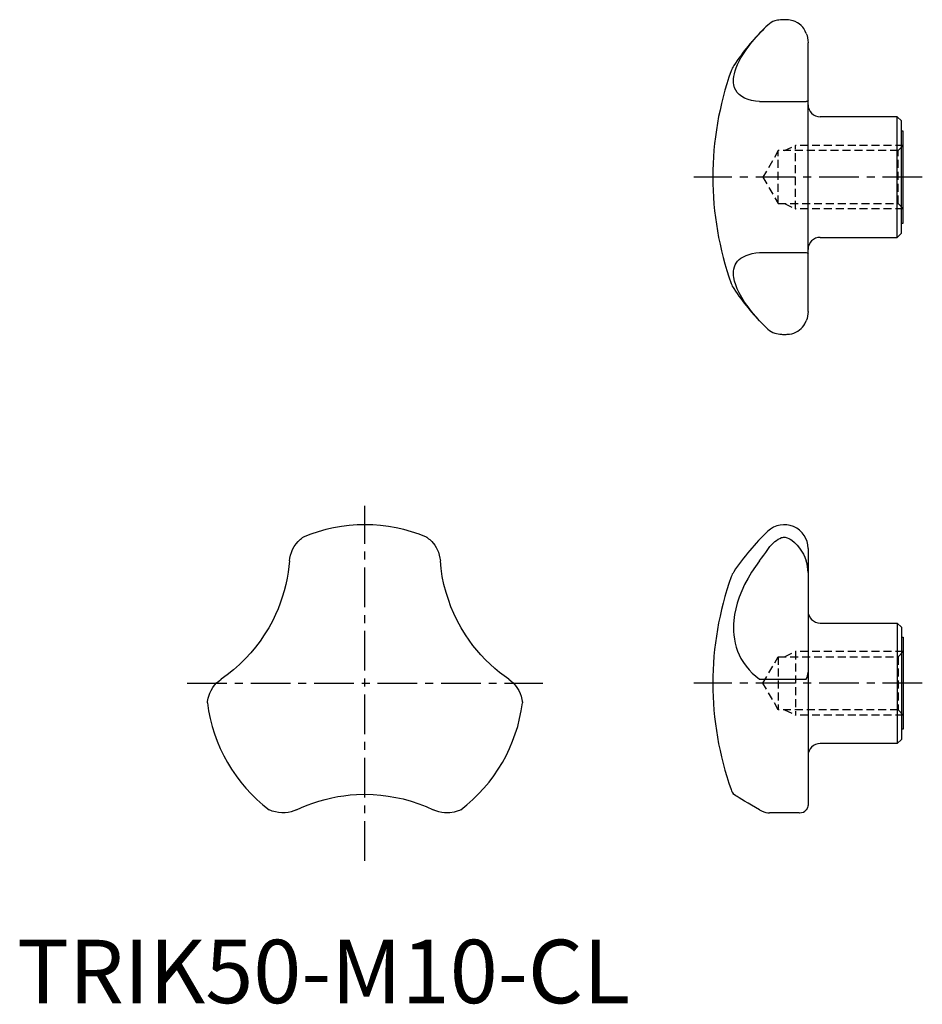
# Model space of a CAD drawing. Extents: x 0 to 143, y 0 to 155.
import ezdxf

# ---------------------------------------------------------------- set-up
doc = ezdxf.new("R2010")
doc.units = 0
doc.header["$LTSCALE"] = 5
doc.linetypes.add('CENTER', pattern=[2, 1.25, -0.25, 0.25, -0.25])
doc.linetypes.add('HIDDEN', pattern=[0.375, 0.25, -0.125])
doc.layers.get('0').update_dxf_attribs({"linetype": 'CONTINUOUS'})
doc.layers.add('1', color=1, linetype='CENTER')
doc.layers.add('2', color=2, linetype='HIDDEN')
doc.styles.add('STANDARD1', font='txt')

msp = doc.modelspace()

# ---------------------------------------------------------------- linework, layer by layer
for p, q in [((124.62, 109.05), (124.62, 151.41)), ((116.98, 142.12), (124.34, 142.12)), ((138.68, 139.73), (126.52, 139.73)), ((138.68, 120.73), (138.68, 139.73)), ((139.32, 139.1), (138.68, 139.73)), ((139.32, 121.37), (139.32, 139.1)), ((139.62, 137.48), (139.32, 137.48)), ((139.62, 122.98), (139.62, 137.48)), ((139.32, 122.98), (139.62, 122.98)), ((138.68, 120.73), (139.32, 121.37)), ((126.52, 120.73), (138.68, 120.73)), ((116.98, 118.35), (124.34, 118.35)), ((124.62, 71.68), (124.62, 31.22)), ((126.52, 59.93), (138.68, 59.93)), ((138.68, 59.93), (139.32, 59.29)), ((138.68, 59.93), (138.68, 40.93)), ((139.32, 59.29), (139.32, 41.56)), ((139.32, 57.68), (139.62, 57.68)), ((139.62, 57.68), (139.62, 43.18)), ((116.98, 51.07), (124.34, 51.07)), ((139.62, 43.18), (139.32, 43.18)), ((138.68, 40.93), (126.52, 40.93)), ((139.32, 41.56), (138.68, 40.93)), ((118.28, 30.01), (118.52, 30)), ((123.21, 30), (118.52, 30))]:
    msp.add_line(p, q)
for points in [[(118.28, 154.19), (117.98, 153.91), (117.71, 153.64)], [(123.93, 153.65), (123.77, 153.86), (123.52, 154.12), (123.24, 154.37), (122.94, 154.57), (122.61, 154.74), (122.26, 154.87), (122.03, 154.93), (121.78, 154.98), (121.52, 155.01), (121.37, 155.03), (121.22, 155.03), (121.08, 155.04), (120.93, 155.04), (120.78, 155.04), (120.63, 155.04), (120.45, 155.03), (120.28, 155.02), (120.03, 154.99), (119.81, 154.96), (119.39, 154.85), (119.09, 154.73), (118.81, 154.58), (118.54, 154.4), (118.28, 154.19)], [(112.92, 146.08), (113.01, 146.52), (113.14, 146.99), (113.3, 147.47), (113.52, 147.97), (113.77, 148.49), (114.05, 149.02), (114.43, 149.65), (114.85, 150.28), (115.32, 150.92), (115.83, 151.58), (116.39, 152.24), (116.98, 152.89), (117.71, 153.64)], [(124.34, 152.89), (124.18, 153.24), (123.99, 153.56), (123.93, 153.65)], [(124.34, 152.89), (124.46, 152.53), (124.55, 152.16), (124.6, 151.79), (124.62, 151.41)], [(112.92, 144.76), (112.88, 145.07), (112.87, 145.39), (112.88, 145.72), (112.92, 146.08)], [(116.98, 142.12), (116.33, 142.2), (115.72, 142.32), (115.16, 142.48), (114.63, 142.69), (114.16, 142.95), (113.76, 143.25), (113.46, 143.57), (113.22, 143.92), (113.04, 144.32), (112.92, 144.76)], [(124.62, 142.33), (124.6, 142.26), (124.55, 142.2), (124.47, 142.16), (124.34, 142.12)], [(112.92, 115.71), (113.01, 116.06), (113.14, 116.38), (113.3, 116.68), (113.52, 116.96), (113.77, 117.22), (114.05, 117.45), (114.43, 117.68), (114.85, 117.87), (115.32, 118.04), (115.83, 118.17), (116.39, 118.28), (116.98, 118.35)], [(124.34, 118.35), (124.46, 118.31), (124.55, 118.27), (124.6, 118.21), (124.62, 118.14)], [(112.92, 114.39), (112.88, 114.74), (112.87, 115.08), (112.88, 115.4), (112.92, 115.71)], [(117.71, 106.82), (116.98, 107.58), (116.33, 108.3), (115.72, 109.03), (115.16, 109.76), (114.63, 110.51), (114.16, 111.26), (113.76, 111.99), (113.46, 112.61), (113.22, 113.22), (113.04, 113.82), (112.92, 114.39)], [(124.62, 109.05), (124.6, 108.69), (124.55, 108.33), (124.47, 107.95), (124.34, 107.58)], [(123.93, 106.82), (123.94, 106.83), (124.12, 107.12), (124.34, 107.58)], [(117.71, 106.82), (117.97, 106.57), (118.28, 106.28)], [(118.28, 106.28), (118.53, 106.07), (118.8, 105.89), (119.09, 105.74), (119.39, 105.62), (119.63, 105.55), (119.89, 105.5), (120.16, 105.46), (120.3, 105.44), (120.46, 105.44), (120.61, 105.43), (120.76, 105.43), (121.02, 105.43), (121.18, 105.43), (121.34, 105.44), (121.53, 105.45), (121.7, 105.47), (122.04, 105.54), (122.38, 105.63), (122.69, 105.76), (123, 105.94), (123.29, 106.14), (123.52, 106.34), (123.74, 106.57), (123.93, 106.82)], [(43.41, 71.51), (43.66, 71.97), (43.96, 72.39), (44.28, 72.77), (44.66, 73.13), (44.84, 73.28), (45, 73.4), (45.08, 73.45), (45.08, 73.46)], [(64.53, 73.46), (64.54, 73.46), (64.56, 73.44), (64.62, 73.39), (64.71, 73.33), (64.85, 73.22), (65.01, 73.08), (65.35, 72.76), (65.81, 72.19), (66.02, 71.86), (66.21, 71.51)], [(118.28, 71.51), (118.62, 71.97), (119, 72.39), (119.39, 72.77), (119.63, 72.96), (119.89, 73.13), (120.16, 73.28), (120.46, 73.4), (120.61, 73.43), (120.76, 73.45), (121.02, 73.45), (121.19, 73.42), (121.34, 73.38), (121.59, 73.27), (121.82, 73.15), (122.04, 73), (122.49, 72.63), (122.91, 72.21), (123.29, 71.73), (123.6, 71.28), (123.88, 70.8), (124.12, 70.3), (124.34, 69.72)], [(42.93, 69.72), (42.98, 70.17), (43.08, 70.61), (43.22, 71.06), (43.41, 71.51)], [(66.21, 71.51), (66.39, 71.08), (66.53, 70.63), (66.63, 70.18), (66.69, 69.72)], [(116.98, 69.72), (117.31, 70.17), (117.64, 70.61), (117.97, 71.06), (118.28, 71.51)], [(42.93, 69.72), (42.84, 68.84), (42.72, 67.93), (42.56, 67), (42.35, 66.01), (42.09, 65), (41.79, 63.98), (41.48, 63.08), (41.12, 62.17), (40.72, 61.25), (40.28, 60.33)], [(69.34, 60.33), (68.82, 61.41), (68.36, 62.5), (67.95, 63.62), (67.6, 64.74), (67.26, 66.02), (67, 67.27), (66.81, 68.52), (66.69, 69.72)], [(116.98, 69.72), (116.33, 68.84), (115.72, 67.93), (115.16, 67), (114.63, 66.01), (114.16, 65), (113.76, 63.98), (113.46, 63.08), (113.22, 62.17), (113.04, 61.25), (112.92, 60.33)], [(124.62, 67.9), (124.6, 68.36), (124.55, 68.81), (124.47, 69.27), (124.34, 69.72)], [(40.28, 60.33), (39.66, 59.18), (38.96, 58.05)], [(70.65, 58.05), (69.97, 59.17), (69.34, 60.33)], [(112.92, 60.33), (112.88, 59.75), (112.87, 59.18), (112.88, 58.61), (112.92, 58.05)], [(38.96, 58.05), (38.29, 57.07), (37.58, 56.13), (36.81, 55.21), (36.02, 54.34), (35.07, 53.41), (34.12, 52.57), (33.13, 51.78), (32.15, 51.07)], [(77.46, 51.07), (76.74, 51.58), (76.01, 52.14), (75.28, 52.75), (74.53, 53.42), (73.79, 54.15), (73.05, 54.93), (72.43, 55.65), (71.82, 56.41), (71.22, 57.21), (70.65, 58.05)], [(112.92, 58.05), (113.01, 57.39), (113.14, 56.75), (113.3, 56.13), (113.52, 55.51), (113.77, 54.91), (114.05, 54.34), (114.43, 53.72), (114.85, 53.12), (115.32, 52.57), (115.83, 52.03), (116.39, 51.53), (116.98, 51.07)], [(124.34, 51.07), (124.46, 51.32), (124.55, 51.59), (124.6, 51.87), (124.62, 52.16)], [(30, 47.33), (30, 47.37), (30.01, 47.44), (30.02, 47.55), (30.06, 47.8), (30.12, 48.09), (30.2, 48.39), (30.36, 48.85), (30.58, 49.31), (30.85, 49.76)], [(30.85, 49.76), (31.13, 50.14), (31.45, 50.48), (31.79, 50.79), (32.15, 51.07)], [(77.46, 51.07), (77.82, 50.8), (78.15, 50.5), (78.47, 50.15), (78.76, 49.76)], [(78.76, 49.76), (79.04, 49.31), (79.26, 48.84), (79.42, 48.38), (79.55, 47.87), (79.58, 47.63), (79.61, 47.44), (79.61, 47.34), (79.62, 47.33)], [(44.04, 30.49), (44.84, 30.86), (45.69, 31.21), (46.58, 31.53), (47.54, 31.85), (48.54, 32.13), (49.58, 32.37), (50.52, 32.56), (51.48, 32.7), (52.48, 32.82), (53.49, 32.89)], [(53.49, 32.89), (54.8, 32.93), (56.12, 32.89)], [(56.12, 32.89), (57.32, 32.8), (58.49, 32.65), (59.67, 32.45), (60.81, 32.2), (62.09, 31.84), (63.3, 31.44), (64.48, 30.98), (65.58, 30.49)], [(112.92, 32.89), (112.88, 32.92), (112.87, 32.93), (112.87, 32.93)], [(116.98, 30.49), (116.33, 30.86), (115.72, 31.21), (115.16, 31.53), (114.63, 31.85), (114.16, 32.13), (113.76, 32.37), (113.46, 32.56), (113.22, 32.7), (113.04, 32.82), (112.92, 32.89)], [(124.62, 31.22), (124.6, 31.05), (124.55, 30.87), (124.47, 30.68), (124.34, 30.49)], [(42.25, 30.01), (41.72, 30), (41.21, 30.05), (40.72, 30.14), (40.22, 30.28), (40, 30.37), (39.82, 30.45), (39.73, 30.49), (39.72, 30.49)], [(44.04, 30.49), (43.63, 30.31), (43.19, 30.17), (42.73, 30.07), (42.25, 30.01)], [(67.36, 30.01), (66.9, 30.07), (66.44, 30.17), (66, 30.31), (65.58, 30.49)], [(69.89, 30.49), (69.89, 30.49), (69.86, 30.47), (69.79, 30.44), (69.7, 30.4), (69.52, 30.33), (69.33, 30.26), (68.88, 30.13), (68.16, 30.02), (67.76, 30), (67.36, 30.01)], [(116.98, 30.49), (117.31, 30.31), (117.64, 30.17), (117.97, 30.07), (118.28, 30.01)], [(123.21, 30), (123.29, 30), (123.6, 30.04), (123.88, 30.13), (124.12, 30.27), (124.34, 30.49)]]:
    msp.add_lwpolyline(points)
for centre, radius, start, end in [((144.14, 127.04), 37.5, 134.8179, 146.3579), ((116.04, 145.74), 3.75, 146.3579, 160.4107), ((159.62, 130.23), 50, 160.4107, 199.5893), ((126.52, 141.63), 1.9, 180, 270), ((126.52, 118.83), 1.9, 90, 180), ((116.04, 114.73), 3.75, 199.5893, 213.6421), ((144.14, 133.42), 37.5, 213.6421, 225.1805), ((54.81, 50.43), 25, 67.1112, 112.8888), ((120.87, 71.68), 3.75, 0, 133.5991), ((144.14, 47.24), 37.5, 133.5991, 146.3579), ((159.62, 50.43), 50, 160.4107, 199.5893), ((116.04, 65.93), 3.75, 146.3579, 160.4107), ((126.52, 61.83), 1.9, 180, 270), ((54.81, 50.43), 25, 187.1112, 232.8888), ((54.81, 50.43), 25, 307.1112, 352.8888), ((126.52, 39.03), 1.9, 90, 180), ((116.04, 34.92), 3.75, 199.5893, 212.1141)]:
    msp.add_arc(centre, radius, start, end)
at = {"layer": '1'}
for p, q in [((142.62, 130.23), (106.62, 130.23)), ((54.81, 22.43), (54.81, 78.43)), ((26.81, 50.43), (82.81, 50.43)), ((142.62, 50.43), (106.62, 50.43))]:
    msp.add_line(p, q, dxfattribs=at)
at = {"layer": '2'}
for p, q in [((120.92, 134.42), (122.62, 135.23)), ((122.62, 125.23), (122.62, 135.23)), ((139.62, 135.23), (122.62, 135.23)), ((139.62, 135.23), (138.8, 134.42)), ((119.93, 134.42), (117.52, 130.23)), ((119.93, 126.05), (119.93, 134.42)), ((138.8, 134.42), (119.93, 134.42)), ((138.8, 126.05), (138.8, 134.42)), ((117.52, 130.23), (119.93, 126.05)), ((119.93, 126.05), (138.8, 126.05)), ((120.92, 126.05), (122.62, 125.23)), ((138.8, 126.05), (139.62, 125.23)), ((139.62, 125.23), (122.62, 125.23)), ((117.52, 50.43), (119.93, 54.61)), ((119.93, 54.61), (138.8, 54.61)), ((119.93, 54.61), (119.93, 46.24)), ((120.92, 54.61), (122.62, 55.43)), ((139.62, 55.43), (122.62, 55.43)), ((122.62, 55.43), (122.62, 45.43)), ((138.8, 54.61), (139.62, 55.43)), ((138.8, 54.61), (138.8, 46.24)), ((119.93, 46.24), (117.52, 50.43)), ((138.8, 46.24), (119.93, 46.24)), ((120.92, 46.24), (122.62, 45.43)), ((139.62, 45.43), (122.62, 45.43)), ((139.62, 45.43), (138.8, 46.24))]:
    msp.add_line(p, q, dxfattribs=at)

# ---------------------------------------------------------------- texts
at = {"color": 3, "style": 'STANDARD1'}
msp.add_text('TRIK50-M10-CL', height=10, dxfattribs=at).set_placement((0, 0))

doc.saveas('drawing.dxf')
